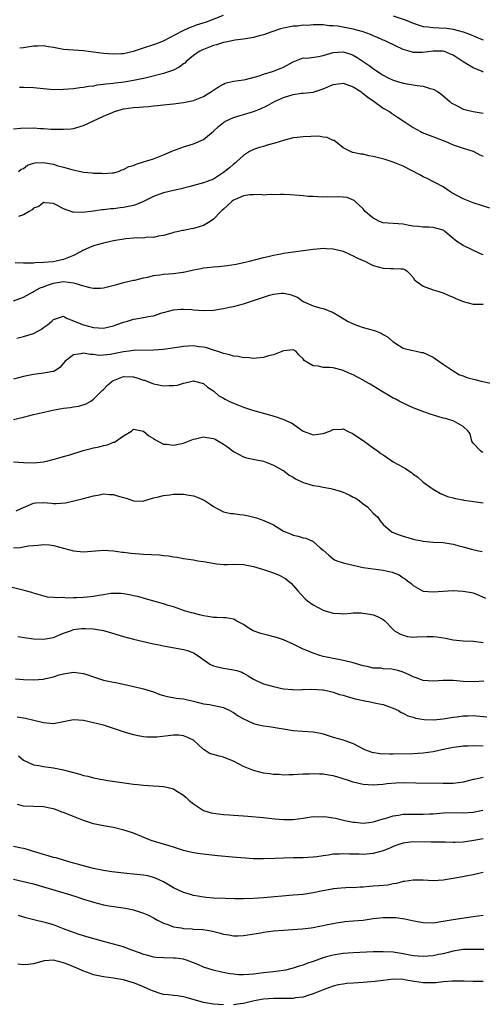
# Model space of a CAD drawing. Units: inches. Extents: x 2538000 to 2541000, y 1542000 to 1545000.
# Drawn here: x 2538968 to 2539061, y 1542938 to 1543135 of the extents above; entities that cross this region are included whole.
import ezdxf

# ---------------------------------------------------------------- set-up
doc = ezdxf.new("R2010")
doc.units = ezdxf.units.IN
doc.header["$MEASUREMENT"] = 0
doc.layers.add('LD25381542_2ft', color=64, linetype='Continuous')

msp = doc.modelspace()

# ---------------------------------------------------------------- linework, layer by layer
at = {"layer": 'LD25381542_2ft'}
for points, elevation in [([(2538968.21, 1543129.79), (2538969, 1543129.82), (2538971, 1543130.14), (2538971.85, 1543130.15), (2538973, 1543130.23), (2538973.96, 1543130.04), (2538975, 1543129.89), (2538977, 1543129.52), (2538981, 1543129.26), (2538985, 1543128.72), (2538987, 1543128.54), (2538988.6, 1543128.6), (2538989, 1543128.63), (2538991, 1543129.08), (2538992.41, 1543129.59), (2538993, 1543129.75), (2538995.45, 1543130.55), (2538997, 1543131.17), (2539000.82, 1543133.18), (2539002.19, 1543133.81), (2539003, 1543134.1), (2539003.64, 1543134.36), (2539005.63, 1543135), (2539009, 1543136.32)], 8086), ([(2539043, 1543136.21), (2539045.37, 1543135.37), (2539047, 1543134.68), (2539049, 1543134.07), (2539050.01, 1543133.99), (2539051, 1543133.85), (2539052.2, 1543133.8), (2539053.71, 1543133.71), (2539055, 1543133.51), (2539057, 1543133), (2539058.47, 1543132.47), (2539059.81, 1543131.81), (2539061, 1543131.39)], 8086), ([(2539061, 1543124.89), (2539060.78, 1543125), (2539059, 1543125.74), (2539057, 1543126.98), (2539055.78, 1543127.78), (2539055, 1543128.28), (2539054.5, 1543128.5), (2539053.25, 1543129), (2539053, 1543129.08), (2539051, 1543129.12), (2539048.84, 1543128.84), (2539047, 1543128.85), (2539046.87, 1543128.87), (2539045, 1543129.44), (2539041.82, 1543131), (2539041.24, 1543131.24), (2539041, 1543131.32), (2539039.86, 1543131.86), (2539039, 1543132.14), (2539038.43, 1543132.43), (2539036.97, 1543132.97), (2539035, 1543133.53), (2539031.9, 1543134.1), (2539031, 1543134.19), (2539030.2, 1543134.2), (2539029, 1543134.36), (2539027, 1543134.35), (2539025.74, 1543134.26), (2539025, 1543134.29), (2539023.86, 1543134.14), (2539023, 1543134.11), (2539021, 1543133.7), (2539020.44, 1543133.56), (2539018.68, 1543133), (2539017, 1543132.38), (2539016.14, 1543132.14), (2539015, 1543131.85), (2539013, 1543131.5), (2539011.28, 1543131.28), (2539009.83, 1543131), (2539009, 1543130.82), (2539007.63, 1543130.37), (2539007, 1543130.22), (2539005, 1543129.45), (2539004.69, 1543129.31), (2539004.13, 1543129), (2539003, 1543128.2), (2539001.54, 1543127), (2539001.28, 1543126.72), (2539001, 1543126.53), (2539000.13, 1543125.87), (2538999, 1543125.27), (2538998.22, 1543125), (2538997, 1543124.61), (2538993.85, 1543123.85), (2538993, 1543123.63), (2538991, 1543123.2), (2538989.11, 1543122.89), (2538987.31, 1543122.69), (2538987, 1543122.63), (2538985.48, 1543122.52), (2538985, 1543122.39), (2538983.68, 1543122.32), (2538983, 1543122.11), (2538981.97, 1543122.03), (2538981, 1543121.82), (2538980.26, 1543121.74), (2538979, 1543121.57), (2538977, 1543121.4), (2538975, 1543121.37), (2538973, 1543121.53), (2538971, 1543121.75), (2538969, 1543121.85), (2538968.15, 1543121.85)], 8088), ([(2538967, 1543113.54), (2538968.34, 1543113.66), (2538971, 1543113.75), (2538972.35, 1543113.64), (2538973, 1543113.62), (2538974.5, 1543113.5), (2538975, 1543113.47), (2538976.54, 1543113.46), (2538977, 1543113.47), (2538978.43, 1543113.57), (2538979, 1543113.64), (2538981, 1543114.2), (2538985, 1543116.06), (2538986.91, 1543116.91), (2538987.16, 1543117), (2538989, 1543117.53), (2538991, 1543117.81), (2538992.14, 1543117.86), (2538993, 1543117.96), (2538994, 1543118), (2538995, 1543118.14), (2538995.8, 1543118.2), (2538997, 1543118.34), (2538999, 1543118.54), (2539001, 1543118.8), (2539003, 1543119.21), (2539005, 1543120.04), (2539006.62, 1543121), (2539007, 1543121.28), (2539008.04, 1543121.96), (2539009, 1543122.52), (2539009.34, 1543122.66), (2539011, 1543123.08), (2539013, 1543123.36), (2539013.44, 1543123.44), (2539016.19, 1543124.19), (2539017, 1543124.47), (2539018.86, 1543125), (2539020.38, 1543125.62), (2539021, 1543125.91), (2539023, 1543126.99), (2539025, 1543127.78), (2539025.73, 1543127.73), (2539028.02, 1543128.02), (2539029, 1543128.24), (2539031, 1543128.8), (2539033, 1543128.96), (2539034.49, 1543128.49), (2539035, 1543128.29), (2539035.8, 1543127.8), (2539038.2, 1543126.2), (2539039, 1543125.6), (2539039.88, 1543125), (2539040.57, 1543124.57), (2539041, 1543124.27), (2539041.83, 1543123.83), (2539043, 1543123.26), (2539045, 1543122.7), (2539045.38, 1543122.62), (2539047, 1543122.38), (2539047.81, 1543122.19), (2539049, 1543122.08), (2539050.41, 1543121.59), (2539051, 1543121.49), (2539051.85, 1543121), (2539052.55, 1543120.55), (2539054.31, 1543119), (2539054.7, 1543118.7), (2539055, 1543118.52), (2539055.91, 1543118.09), (2539057, 1543117.51), (2539059, 1543117.02), (2539061, 1543116.68)], 8090), ([(2538967.97, 1543105), (2538968.53, 1543105.47), (2538969, 1543105.6), (2538969.74, 1543106.26), (2538971, 1543106.65), (2538971.28, 1543106.72), (2538973, 1543106.8), (2538975, 1543106.43), (2538975.85, 1543106.15), (2538977, 1543105.84), (2538978.63, 1543105.37), (2538981, 1543104.88), (2538982.71, 1543104.71), (2538983, 1543104.66), (2538984.63, 1543104.63), (2538985, 1543104.58), (2538986.74, 1543104.74), (2538987, 1543104.74), (2538988.02, 1543105), (2538988.67, 1543105.33), (2538989, 1543105.37), (2538990.03, 1543105.97), (2538991, 1543106.19), (2538991.54, 1543106.46), (2538993, 1543106.9), (2538995, 1543107.56), (2538997, 1543108.33), (2538999, 1543109.21), (2539000.33, 1543109.67), (2539001, 1543109.94), (2539003, 1543110.53), (2539005, 1543111.42), (2539007, 1543113.06), (2539008.01, 1543113.99), (2539009, 1543114.83), (2539009.1, 1543114.9), (2539009.28, 1543115), (2539011, 1543115.8), (2539015, 1543117.01), (2539016.45, 1543117.55), (2539017.81, 1543118.19), (2539019.26, 1543119), (2539021, 1543119.83), (2539023, 1543120.45), (2539024.66, 1543120.66), (2539025, 1543120.68), (2539027, 1543120.9), (2539029, 1543121.54), (2539031, 1543122.42), (2539031.5, 1543122.5), (2539033, 1543122.69), (2539035, 1543121.98), (2539036.49, 1543121), (2539036.77, 1543120.77), (2539037, 1543120.63), (2539037.89, 1543119.89), (2539039.19, 1543119), (2539041, 1543117.67), (2539042.25, 1543117), (2539042.66, 1543116.66), (2539043.86, 1543115.86), (2539045, 1543115.14), (2539047, 1543113.78), (2539048.43, 1543113), (2539048.82, 1543112.82), (2539053.51, 1543111), (2539055, 1543110.35), (2539057, 1543109.66), (2539059, 1543109.05), (2539060.36, 1543108.36), (2539061, 1543108.08)], 8092), ([(2539062.35, 1543097.65), (2539059, 1543098.7), (2539057.37, 1543099.37), (2539057, 1543099.5), (2539054.75, 1543100.75), (2539054.33, 1543101), (2539053, 1543101.89), (2539049.67, 1543103.67), (2539049, 1543103.95), (2539048.33, 1543104.33), (2539045, 1543106.08), (2539043, 1543106.89), (2539041.4, 1543107.4), (2539039, 1543108.02), (2539038.14, 1543108.14), (2539037, 1543108.44), (2539036.44, 1543108.44), (2539035, 1543108.83), (2539034.83, 1543108.83), (2539034.44, 1543109), (2539033, 1543109.73), (2539031.17, 1543111.17), (2539031, 1543111.23), (2539029.8, 1543111.8), (2539029, 1543111.88), (2539028.04, 1543112.04), (2539025, 1543111.97), (2539023.78, 1543111.78), (2539023, 1543111.71), (2539021, 1543111.17), (2539019.31, 1543110.69), (2539019, 1543110.57), (2539017.74, 1543110.26), (2539017, 1543109.99), (2539016.22, 1543109.78), (2539015, 1543109.39), (2539014.2, 1543109), (2539013, 1543108.21), (2539011.71, 1543107), (2539011.33, 1543106.67), (2539011, 1543106.47), (2539010.25, 1543105.75), (2539009.29, 1543105), (2539009, 1543104.79), (2539007, 1543103.49), (2539005.77, 1543103), (2539005, 1543102.72), (2539002.1, 1543101.9), (2539001, 1543101.64), (2539000.51, 1543101.49), (2538999, 1543101.19), (2538997, 1543100.72), (2538995, 1543099.96), (2538993.02, 1543098.98), (2538991.6, 1543098.4), (2538991, 1543098.21), (2538989, 1543097.76), (2538988.3, 1543097.7), (2538987, 1543097.53), (2538986.49, 1543097.51), (2538985, 1543097.34), (2538984.68, 1543097.32), (2538983, 1543097.04), (2538980.77, 1543096.77), (2538979, 1543096.87), (2538978.86, 1543096.86), (2538977, 1543097.49), (2538975.79, 1543098.21), (2538975, 1543098.6), (2538973.26, 1543098.74), (2538973, 1543098.8), (2538972.05, 1543097.95), (2538971, 1543097.67), (2538970.69, 1543097.31), (2538970.13, 1543097), (2538969, 1543096.32), (2538968, 1543096)], 8094), ([(2539061, 1543088.3), (2539060.51, 1543088.51), (2539057, 1543090.15), (2539055.73, 1543091), (2539055.31, 1543091.31), (2539055, 1543091.6), (2539054.22, 1543092.22), (2539053.33, 1543093), (2539053.15, 1543093.15), (2539053, 1543093.24), (2539051, 1543093.8), (2539050.15, 1543093.85), (2539049, 1543093.86), (2539048.02, 1543093.98), (2539047, 1543094.07), (2539046.2, 1543094.2), (2539045, 1543094.41), (2539043, 1543094.55), (2539041, 1543094.72), (2539040.24, 1543095), (2539039.41, 1543095.41), (2539039, 1543095.64), (2539038.27, 1543096.27), (2539037.39, 1543097), (2539037, 1543097.49), (2539035.41, 1543099), (2539035.21, 1543099.21), (2539033.81, 1543099.81), (2539033, 1543099.82), (2539031.95, 1543099.95), (2539031, 1543099.86), (2539029.9, 1543099.9), (2539029, 1543099.88), (2539027.89, 1543099.89), (2539027, 1543099.96), (2539025.97, 1543099.97), (2539025, 1543100.1), (2539024.16, 1543100.16), (2539022.35, 1543100.35), (2539021, 1543100.37), (2539020.41, 1543100.41), (2539019, 1543100.3), (2539018.37, 1543100.37), (2539017, 1543100.27), (2539016.37, 1543100.37), (2539015, 1543100.33), (2539014.29, 1543100.29), (2539013, 1543100.12), (2539011.38, 1543099.38), (2539011, 1543099.22), (2539010.68, 1543099), (2539009.79, 1543098.21), (2539009, 1543097.42), (2539008.75, 1543097.25), (2539008.48, 1543097), (2539007, 1543095.42), (2539006.35, 1543095), (2539005, 1543094.19), (2539004.12, 1543093.88), (2539003, 1543093.55), (2539002.52, 1543093.48), (2539001, 1543093.17), (2539000.84, 1543093.16), (2538999.99, 1543093), (2538999, 1543092.78), (2538998.65, 1543092.65), (2538997, 1543092.18), (2538996.01, 1543092.01), (2538995, 1543091.74), (2538993.82, 1543091.82), (2538993, 1543091.67), (2538991.73, 1543091.73), (2538991, 1543091.62), (2538989.49, 1543091.49), (2538987, 1543091.08), (2538985, 1543090.66), (2538983, 1543090.11), (2538982.21, 1543089.79), (2538980.86, 1543089.14), (2538980.65, 1543089), (2538979, 1543088.14), (2538977.62, 1543087.62), (2538977, 1543087.36), (2538975.52, 1543087), (2538974.89, 1543086.89), (2538973, 1543086.75), (2538971.28, 1543086.72), (2538971, 1543086.66), (2538969.36, 1543086.64), (2538969, 1543086.61), (2538967.31, 1543086.69)], 8096), ([(2538967, 1543079.07), (2538969, 1543079.83), (2538970.79, 1543080.79), (2538971.13, 1543081), (2538972.34, 1543081.66), (2538973, 1543081.88), (2538973.78, 1543082.22), (2538975, 1543082.64), (2538977, 1543082.95), (2538979, 1543082.72), (2538979.47, 1543082.53), (2538981, 1543082.11), (2538982.27, 1543081.73), (2538983, 1543081.61), (2538984.37, 1543081.63), (2538985, 1543081.68), (2538987.65, 1543082.35), (2538989, 1543082.73), (2538991, 1543083.2), (2538991.24, 1543083.24), (2538993, 1543083.7), (2538993.84, 1543083.84), (2538995, 1543084.16), (2538996.27, 1543084.27), (2538997, 1543084.4), (2538999, 1543084.56), (2539000.85, 1543084.85), (2539001, 1543084.85), (2539002.77, 1543085.23), (2539003, 1543085.3), (2539004.45, 1543085.55), (2539005, 1543085.67), (2539005.78, 1543085.78), (2539007, 1543085.91), (2539008.01, 1543085.99), (2539009.81, 1543086.19), (2539011.56, 1543086.44), (2539013, 1543086.73), (2539014.21, 1543087), (2539017, 1543087.79), (2539017.99, 1543087.99), (2539019, 1543088.25), (2539020.53, 1543088.52), (2539021, 1543088.64), (2539027, 1543089.46), (2539028.41, 1543089.59), (2539029, 1543089.63), (2539029.59, 1543089.59), (2539031, 1543089.52), (2539033, 1543089), (2539034.37, 1543088.37), (2539035, 1543088.11), (2539035.71, 1543087.71), (2539037.35, 1543087), (2539038.44, 1543086.44), (2539039, 1543086.18), (2539041, 1543085.6), (2539042.43, 1543085.57), (2539043, 1543085.59), (2539044.52, 1543085.48), (2539045, 1543085.51), (2539045.35, 1543085.35), (2539045.8, 1543085), (2539046.41, 1543084.41), (2539047, 1543083.73), (2539047.29, 1543083.29), (2539047.57, 1543083), (2539049, 1543082.02), (2539051, 1543081.29), (2539051.91, 1543081), (2539052.76, 1543080.76), (2539053, 1543080.67), (2539054.15, 1543080.15), (2539055, 1543079.83), (2539055.56, 1543079.56), (2539057, 1543078.97), (2539059, 1543078.44), (2539059.58, 1543078.42), (2539061, 1543078.43)], 8098), ([(2538967.62, 1543071.62), (2538969, 1543071.94), (2538971, 1543072.57), (2538971.83, 1543073), (2538972.58, 1543073.42), (2538973, 1543073.77), (2538973.75, 1543074.25), (2538974.66, 1543075), (2538975, 1543075.35), (2538977, 1543076.04), (2538977.59, 1543075.59), (2538979, 1543075.08), (2538979.12, 1543075), (2538981, 1543074.29), (2538981.96, 1543074.04), (2538983, 1543073.73), (2538985, 1543073.6), (2538986.12, 1543073.88), (2538987, 1543074.07), (2538987.68, 1543074.32), (2538989, 1543074.79), (2538989.77, 1543075), (2538991, 1543075.38), (2538991.49, 1543075.49), (2538993, 1543075.72), (2538993.97, 1543075.97), (2538995, 1543076.11), (2538996.67, 1543076.67), (2538997, 1543076.74), (2538999, 1543077.31), (2539000.56, 1543077.44), (2539001, 1543077.43), (2539002.66, 1543077.34), (2539003, 1543077.29), (2539005, 1543077.16), (2539007, 1543077.21), (2539008.54, 1543077.46), (2539009, 1543077.52), (2539010.19, 1543077.81), (2539011, 1543077.96), (2539013, 1543078.48), (2539015, 1543079.12), (2539017, 1543079.82), (2539018.21, 1543080.21), (2539019, 1543080.44), (2539020.61, 1543080.61), (2539021, 1543080.63), (2539022.35, 1543080.35), (2539023.81, 1543079.81), (2539025, 1543078.98), (2539027, 1543078.08), (2539028.31, 1543077.69), (2539029, 1543077.53), (2539029.39, 1543077.39), (2539030.28, 1543077), (2539030.81, 1543076.81), (2539031, 1543076.72), (2539032.08, 1543076.08), (2539033.32, 1543075.32), (2539033.86, 1543075), (2539035, 1543074.45), (2539035.83, 1543074.17), (2539037, 1543073.73), (2539039, 1543073.18), (2539039.56, 1543073), (2539040.6, 1543072.6), (2539041, 1543072.33), (2539041.88, 1543071.88), (2539043, 1543070.85), (2539043.35, 1543070.65), (2539045, 1543069.62), (2539045.45, 1543069.45), (2539047, 1543069.15), (2539047.59, 1543069), (2539048.74, 1543068.74), (2539049, 1543068.7), (2539051, 1543067.79), (2539051.48, 1543067.48), (2539053, 1543066.39), (2539055, 1543065.03), (2539056.29, 1543064.29), (2539057, 1543064.04), (2539057.75, 1543063.75), (2539059.32, 1543063.32), (2539060.6, 1543063), (2539062.56, 1543062.56)], 8100), ([(2539061, 1543048.7), (2539060.79, 1543048.79), (2539060.45, 1543049), (2539059, 1543050.6), (2539058.74, 1543051), (2539058.42, 1543052.42), (2539058, 1543053), (2539057, 1543053.93), (2539055.16, 1543055), (2539053.5, 1543055.5), (2539053, 1543055.58), (2539050.37, 1543056.37), (2539048.91, 1543056.91), (2539047, 1543057.68), (2539045, 1543058.56), (2539044.17, 1543059), (2539043.42, 1543059.43), (2539043, 1543059.6), (2539042.15, 1543060.15), (2539041, 1543060.77), (2539040.66, 1543061), (2539038.38, 1543062.38), (2539037.28, 1543063), (2539037.11, 1543063.11), (2539035.82, 1543063.82), (2539035, 1543064.27), (2539034.45, 1543064.45), (2539033.26, 1543065), (2539033, 1543065.14), (2539032.8, 1543065.2), (2539031, 1543065.65), (2539030.25, 1543065.75), (2539029, 1543065.74), (2539028.01, 1543065.99), (2539027, 1543066.08), (2539025.36, 1543067), (2539025.16, 1543067.16), (2539025, 1543067.43), (2539024.18, 1543068.18), (2539023.47, 1543069), (2539023, 1543069.28), (2539021, 1543069.06), (2539019, 1543068.24), (2539018.04, 1543068.04), (2539017, 1543067.72), (2539015.63, 1543067.63), (2539015, 1543067.54), (2539013.72, 1543067.72), (2539013, 1543067.69), (2539011.96, 1543067.96), (2539011, 1543068), (2539010.28, 1543068.28), (2539009, 1543068.52), (2539008.69, 1543068.69), (2539007.65, 1543069), (2539007, 1543069.21), (2539005.69, 1543069.69), (2539005, 1543069.81), (2539004.11, 1543069.89), (2539003, 1543070.06), (2539002.02, 1543069.98), (2539001, 1543069.93), (2539000.21, 1543069.79), (2538997, 1543069.35), (2538995, 1543069.18), (2538991, 1543069.11), (2538990.16, 1543069), (2538989, 1543068.88), (2538986.34, 1543068.34), (2538985, 1543068.19), (2538984.15, 1543068.15), (2538983, 1543068.32), (2538982.3, 1543068.3), (2538981, 1543068.61), (2538980.44, 1543068.44), (2538979, 1543068.26), (2538977.31, 1543067), (2538977, 1543066.6), (2538976.28, 1543065.72), (2538975.18, 1543065), (2538975, 1543064.91), (2538974.9, 1543064.9), (2538973, 1543064.57), (2538972.53, 1543064.53), (2538971, 1543064.33), (2538969, 1543063.92), (2538967, 1543063.42)], 8102), ([(2538967, 1543055.34), (2538969, 1543055.8), (2538971, 1543056.3), (2538973.97, 1543057), (2538974.82, 1543057.18), (2538977, 1543057.55), (2538978.3, 1543057.7), (2538979, 1543057.84), (2538980.03, 1543057.97), (2538981.53, 1543058.47), (2538982.43, 1543059), (2538983, 1543059.37), (2538984.82, 1543061.18), (2538985, 1543061.33), (2538985.82, 1543062.18), (2538986.75, 1543063), (2538987, 1543063.15), (2538989, 1543063.95), (2538991, 1543063.87), (2538991.68, 1543063.68), (2538993, 1543063.22), (2538993.18, 1543063.18), (2538995, 1543062.48), (2538995.71, 1543062.29), (2538997, 1543062.06), (2538998.15, 1543062.15), (2538999, 1543062.1), (2538999.78, 1543062.22), (2539001, 1543062.59), (2539001.35, 1543062.65), (2539002.73, 1543063), (2539003, 1543063.05), (2539003.24, 1543063), (2539005, 1543062.51), (2539005.81, 1543061.81), (2539007, 1543061.02), (2539008.07, 1543060.07), (2539009, 1543059.57), (2539009.36, 1543059.35), (2539010.08, 1543059), (2539011, 1543058.58), (2539013, 1543057.81), (2539014.8, 1543057.2), (2539018.24, 1543056.24), (2539019.78, 1543055.78), (2539021.26, 1543055.26), (2539021.75, 1543055), (2539022.61, 1543054.61), (2539025, 1543052.98), (2539026.45, 1543052.45), (2539027, 1543052.21), (2539028.46, 1543052.46), (2539029, 1543052.51), (2539030.29, 1543053), (2539031, 1543053.32), (2539032.62, 1543053.38), (2539033, 1543053.42), (2539033.82, 1543053), (2539035, 1543052.44), (2539035.84, 1543051.84), (2539037, 1543051.07), (2539039, 1543049.65), (2539039.86, 1543049), (2539040.52, 1543048.52), (2539041, 1543048.22), (2539042.73, 1543047), (2539043, 1543046.86), (2539045, 1543045.73), (2539045.49, 1543045.49), (2539046.13, 1543045), (2539046.66, 1543044.66), (2539047, 1543044.34), (2539047.84, 1543043.84), (2539049, 1543042.78), (2539051, 1543041.32), (2539052.49, 1543040.49), (2539053.87, 1543039.87), (2539055, 1543039.6), (2539055.44, 1543039.45), (2539057, 1543039.19), (2539057.15, 1543039.15), (2539059.14, 1543038.86), (2539061, 1543038.63)], 8104), ([(2538967, 1543046.85), (2538969, 1543046.7), (2538971, 1543046.62), (2538973, 1543046.81), (2538973.83, 1543047), (2538975.41, 1543047.41), (2538977, 1543047.89), (2538978.25, 1543048.25), (2538980.93, 1543049.07), (2538982.49, 1543049.51), (2538983, 1543049.63), (2538984.14, 1543049.86), (2538985, 1543050.1), (2538985.76, 1543050.24), (2538987, 1543050.75), (2538987.2, 1543050.8), (2538989, 1543052.03), (2538990.57, 1543053), (2538991, 1543053.34), (2538993, 1543052.96), (2538994.07, 1543052.07), (2538995, 1543051.51), (2538995.3, 1543051.3), (2538997, 1543050.39), (2538997.63, 1543050.37), (2538999, 1543050.17), (2539001, 1543050.56), (2539001.32, 1543050.68), (2539002.03, 1543051), (2539003, 1543051.34), (2539003.43, 1543051.43), (2539005, 1543051.81), (2539005.69, 1543051.69), (2539007, 1543051.5), (2539007.34, 1543051.34), (2539007.99, 1543051), (2539009, 1543050.39), (2539009.81, 1543049.81), (2539011, 1543048.87), (2539013, 1543047.8), (2539013.64, 1543047.64), (2539015.29, 1543047.29), (2539017, 1543046.99), (2539019, 1543046.15), (2539020.82, 1543045.18), (2539021, 1543045.07), (2539021.11, 1543045), (2539022.18, 1543044.18), (2539023, 1543043.74), (2539023.43, 1543043.43), (2539025, 1543042.66), (2539025.42, 1543042.58), (2539027, 1543042.07), (2539028.02, 1543041.98), (2539029, 1543041.76), (2539030.5, 1543041.5), (2539031, 1543041.38), (2539032.19, 1543041), (2539033, 1543040.72), (2539034.19, 1543040.19), (2539035, 1543039.78), (2539035.54, 1543039.54), (2539036.27, 1543039), (2539037, 1543038.42), (2539037.83, 1543037.83), (2539039, 1543036.57), (2539039.82, 1543035.82), (2539040.38, 1543035), (2539041, 1543034.28), (2539042.46, 1543033), (2539042.77, 1543032.77), (2539043, 1543032.66), (2539044.2, 1543032.2), (2539045, 1543031.93), (2539047.29, 1543031.29), (2539048.72, 1543031), (2539049, 1543030.95), (2539051, 1543030.76), (2539053, 1543030.64), (2539055, 1543030.35), (2539055.91, 1543030.09), (2539057, 1543029.82), (2539058.68, 1543029.32), (2539060.06, 1543029), (2539060.84, 1543028.84)], 8106), ([(2538967.49, 1543037), (2538968.51, 1543037.49), (2538969.9, 1543038.1), (2538971, 1543038.55), (2538971.41, 1543038.59), (2538973, 1543038.7), (2538974.56, 1543038.56), (2538975, 1543038.5), (2538975.54, 1543038.46), (2538977.4, 1543038.6), (2538979.03, 1543039.03), (2538981, 1543039.51), (2538983, 1543040.03), (2538984.22, 1543040.22), (2538985, 1543040.42), (2538986.27, 1543040.27), (2538987, 1543040.29), (2538987.97, 1543039.97), (2538989, 1543039.67), (2538989.53, 1543039.53), (2538991.01, 1543038.99), (2538993, 1543038.96), (2538993.09, 1543039), (2538995, 1543039.59), (2538995.74, 1543039.74), (2538997, 1543040.11), (2538998.24, 1543040.24), (2538999, 1543040.35), (2539001, 1543040.35), (2539002.17, 1543040.17), (2539003, 1543040), (2539003.77, 1543039.77), (2539005.14, 1543039.14), (2539006.37, 1543038.37), (2539007, 1543037.86), (2539008.86, 1543036.85), (2539009, 1543036.8), (2539010.49, 1543036.49), (2539011, 1543036.45), (2539012.28, 1543036.28), (2539013, 1543036.22), (2539014.03, 1543036.03), (2539015.63, 1543035.63), (2539017.1, 1543035.1), (2539019, 1543034.2), (2539021, 1543032.95), (2539022.41, 1543032.41), (2539023, 1543032.16), (2539023.96, 1543031.96), (2539025, 1543031.62), (2539025.51, 1543031.51), (2539027, 1543030.84), (2539028.37, 1543029.63), (2539029, 1543029.1), (2539030.11, 1543028.11), (2539031, 1543027.37), (2539031.22, 1543027.22), (2539031.7, 1543027), (2539033, 1543026.57), (2539033.51, 1543026.49), (2539035, 1543026.11), (2539036.12, 1543025.88), (2539037, 1543025.67), (2539039, 1543025.36), (2539041, 1543025.14), (2539042.76, 1543024.75), (2539044.16, 1543024.16), (2539045, 1543023.57), (2539045.37, 1543023.37), (2539045.85, 1543023), (2539046.53, 1543022.53), (2539047, 1543022.05), (2539048.87, 1543021), (2539049, 1543020.94), (2539051, 1543020.78), (2539053, 1543020.94), (2539055, 1543021.04), (2539057, 1543020.95), (2539058.66, 1543020.66), (2539059, 1543020.57), (2539060.14, 1543020.14), (2539061.49, 1543019.49)], 8108), ([(2538967, 1543029.6), (2538968.31, 1543029.69), (2538969, 1543029.8), (2538969.98, 1543029.98), (2538971, 1543030.08), (2538971.88, 1543030.12), (2538973, 1543030.28), (2538974.19, 1543030.19), (2538975, 1543030.1), (2538979, 1543029.03), (2538981, 1543028.81), (2538985, 1543029.14), (2538987, 1543029), (2538988.74, 1543028.74), (2538989, 1543028.72), (2538990.51, 1543028.51), (2538993, 1543028.32), (2538996.17, 1543028.17), (2538997, 1543028.07), (2538997.99, 1543027.99), (2538999, 1543027.79), (2538999.71, 1543027.71), (2539001, 1543027.47), (2539003, 1543027.17), (2539003.91, 1543027), (2539005, 1543026.85), (2539007.59, 1543026.41), (2539009, 1543026.29), (2539009.74, 1543026.26), (2539011, 1543026.3), (2539013, 1543026.25), (2539015, 1543025.89), (2539017, 1543025.29), (2539019, 1543024.6), (2539020.14, 1543024.14), (2539021.43, 1543023.43), (2539021.98, 1543023), (2539022.54, 1543022.54), (2539023.93, 1543021), (2539024.41, 1543020.41), (2539025.37, 1543019.37), (2539025.85, 1543019), (2539027, 1543018.2), (2539029, 1543017.13), (2539029.4, 1543017), (2539031, 1543016.5), (2539032.43, 1543016.43), (2539033, 1543016.38), (2539034.53, 1543016.53), (2539035, 1543016.56), (2539036.56, 1543016.56), (2539037, 1543016.54), (2539038.33, 1543016.33), (2539039, 1543016.15), (2539039.86, 1543015.86), (2539041, 1543015.25), (2539041.29, 1543015), (2539043, 1543013.23), (2539043.25, 1543013), (2539044.35, 1543012.35), (2539045, 1543012.08), (2539045.87, 1543011.87), (2539047, 1543011.73), (2539047.74, 1543011.74), (2539049.82, 1543011.82), (2539051, 1543011.83), (2539051.76, 1543011.75), (2539053.48, 1543011.48), (2539055, 1543011.17), (2539057, 1543010.99), (2539059.1, 1543010.9), (2539061, 1543010.62)], 8110), ([(2539061.14, 1543002.86), (2539059.24, 1543002.76), (2539057, 1543002.85), (2539055, 1543003.02), (2539053, 1543003.02), (2539051, 1543002.86), (2539049, 1543003.03), (2539047.59, 1543003.59), (2539047, 1543003.77), (2539046.17, 1543004.17), (2539045, 1543004.69), (2539043.95, 1543005), (2539043, 1543005.25), (2539042.7, 1543005.3), (2539041, 1543005.39), (2539040.54, 1543005.46), (2539039, 1543005.52), (2539037.81, 1543005.81), (2539037, 1543005.99), (2539035.65, 1543006.35), (2539035, 1543006.57), (2539033.03, 1543007.03), (2539031.38, 1543007.38), (2539031, 1543007.43), (2539029.7, 1543007.7), (2539029, 1543007.86), (2539028.09, 1543008.09), (2539026.61, 1543008.61), (2539025.7, 1543009), (2539025, 1543009.33), (2539023, 1543010.31), (2539021, 1543011.18), (2539019.64, 1543011.64), (2539018.07, 1543012.07), (2539017, 1543012.31), (2539016.47, 1543012.47), (2539014.99, 1543012.99), (2539013.74, 1543013.74), (2539013, 1543014.24), (2539011.57, 1543015), (2539011.22, 1543015.22), (2539011, 1543015.31), (2539009.56, 1543015.56), (2539009, 1543015.6), (2539007.66, 1543015.66), (2539007, 1543015.66), (2539005.86, 1543015.86), (2539005, 1543015.97), (2539004.2, 1543016.2), (2539003, 1543016.48), (2539002.61, 1543016.61), (2539001.22, 1543017), (2538999, 1543017.77), (2538997.92, 1543018.08), (2538997, 1543018.38), (2538993.41, 1543019.41), (2538993, 1543019.5), (2538991.82, 1543019.82), (2538991, 1543019.99), (2538990.18, 1543020.18), (2538989, 1543020.38), (2538988.45, 1543020.45), (2538987, 1543020.46), (2538986.44, 1543020.44), (2538985, 1543020.2), (2538984.08, 1543020.08), (2538983, 1543019.85), (2538981.73, 1543019.73), (2538981, 1543019.64), (2538979.59, 1543019.59), (2538979, 1543019.6), (2538977.55, 1543019.55), (2538977, 1543019.62), (2538975.56, 1543019.56), (2538975, 1543019.68), (2538973.75, 1543019.75), (2538971, 1543020.52), (2538970.67, 1543020.67), (2538969.36, 1543021), (2538968.9, 1543021.1), (2538965.86, 1543021.86)], 8112), ([(2538967.87, 1543011.87), (2538969.54, 1543011.54), (2538971, 1543011.34), (2538973, 1543011.29), (2538973.4, 1543011.4), (2538975, 1543011.65), (2538976.19, 1543012.19), (2538977, 1543012.48), (2538978.35, 1543013), (2538979, 1543013.22), (2538980.59, 1543013.41), (2538981, 1543013.44), (2538981.41, 1543013.41), (2538983, 1543013.37), (2538985, 1543013.02), (2538986.56, 1543012.56), (2538989, 1543011.87), (2538991, 1543011.33), (2538993, 1543010.81), (2538995, 1543010.35), (2538995.79, 1543010.21), (2538997, 1543009.95), (2539001, 1543009.22), (2539001.79, 1543009), (2539002.69, 1543008.69), (2539003, 1543008.54), (2539003.94, 1543007.94), (2539006.27, 1543006.27), (2539007, 1543005.93), (2539008.34, 1543005.66), (2539009, 1543005.46), (2539011, 1543005.19), (2539011.66, 1543005), (2539012.68, 1543004.68), (2539013, 1543004.49), (2539013.98, 1543003.98), (2539015, 1543003.27), (2539015.53, 1543003), (2539017, 1543002.38), (2539019, 1543001.81), (2539021, 1543001.37), (2539022.81, 1543001.19), (2539023, 1543001.16), (2539024.8, 1543001.2), (2539025, 1543001.19), (2539026.73, 1543001.27), (2539028.85, 1543001.15), (2539029, 1543001.13), (2539029.65, 1543001), (2539030.72, 1543000.72), (2539031, 1543000.68), (2539032.25, 1543000.25), (2539033, 1543000.08), (2539033.8, 1542999.8), (2539035.38, 1542999.38), (2539037, 1542998.99), (2539038.69, 1542998.69), (2539039.52, 1542998.48), (2539041, 1542998.22), (2539042.27, 1542997.73), (2539043, 1542997.47), (2539044.05, 1542997), (2539044.6, 1542996.6), (2539045, 1542996.46), (2539045.92, 1542995.92), (2539047, 1542995.68), (2539047.48, 1542995.48), (2539049.2, 1542995.2), (2539051.13, 1542995.13), (2539053, 1542995.32), (2539053.38, 1542995.38), (2539055, 1542995.68), (2539055.77, 1542995.77), (2539057, 1542995.96), (2539057.96, 1542995.96), (2539059, 1542996), (2539061.74, 1542995.74)], 8114), ([(2538967.35, 1543003.35), (2538969, 1543003.2), (2538971, 1543003.15), (2538973, 1543003.32), (2538973.45, 1543003.45), (2538975, 1543003.79), (2538976.14, 1543004.14), (2538977, 1543004.39), (2538979, 1543004.69), (2538981, 1543004.4), (2538982.06, 1543004.06), (2538983, 1543003.73), (2538983.58, 1543003.58), (2538985, 1543003.12), (2538987, 1543002.7), (2538987.41, 1543002.59), (2538989, 1543002.29), (2538992.49, 1543001.51), (2538993, 1543001.37), (2538995, 1543000.72), (2538996.25, 1543000.25), (2538997, 1543000.01), (2538997.82, 1542999.82), (2538999.51, 1542999.51), (2539001, 1542999.35), (2539001.26, 1542999.26), (2539002.42, 1542999), (2539003, 1542998.88), (2539005, 1542998.38), (2539006.21, 1542998.21), (2539009, 1542997.62), (2539010.29, 1542997), (2539010.72, 1542996.72), (2539011, 1542996.59), (2539011.93, 1542995.93), (2539013, 1542995.32), (2539013.74, 1542995), (2539015, 1542994.38), (2539015.76, 1542994.24), (2539017, 1542993.94), (2539018.18, 1542993.82), (2539020.59, 1542993.41), (2539021, 1542993.32), (2539023, 1542993.01), (2539024.88, 1542992.88), (2539027, 1542992.75), (2539028.46, 1542992.46), (2539029, 1542992.32), (2539031, 1542991.68), (2539033, 1542991.11), (2539033.33, 1542991), (2539035, 1542990.38), (2539037.22, 1542989.22), (2539038.69, 1542988.69), (2539040.4, 1542988.4), (2539042.33, 1542988.33), (2539043, 1542988.34), (2539047, 1542988.43), (2539049, 1542988.52), (2539051, 1542988.8), (2539053.31, 1542989.31), (2539055, 1542989.64), (2539056.21, 1542989.79), (2539057, 1542989.92), (2539058.04, 1542989.96), (2539059, 1542990.03), (2539061, 1542989.96)], 8116), ([(2539061, 1542983.56), (2539059.2, 1542983.2), (2539059, 1542983.18), (2539057, 1542982.68), (2539055.53, 1542982.47), (2539055, 1542982.41), (2539054.42, 1542982.42), (2539053, 1542982.38), (2539047.52, 1542982.48), (2539045, 1542982.5), (2539043.54, 1542982.46), (2539041.7, 1542982.3), (2539041, 1542982.19), (2539039.87, 1542982.13), (2539039, 1542982.04), (2539037, 1542982.16), (2539035, 1542982.65), (2539034.05, 1542983), (2539033, 1542983.35), (2539031.71, 1542983.71), (2539031, 1542983.93), (2539030.05, 1542984.05), (2539029, 1542984.24), (2539028.24, 1542984.24), (2539027, 1542984.31), (2539026.27, 1542984.27), (2539025, 1542984.25), (2539023, 1542984.15), (2539022.15, 1542984.15), (2539021, 1542984.09), (2539020.16, 1542984.16), (2539019, 1542984.19), (2539018.31, 1542984.31), (2539017, 1542984.49), (2539015, 1542984.99), (2539013, 1542985.82), (2539011, 1542986.86), (2539009.48, 1542987.48), (2539009, 1542987.64), (2539007.9, 1542987.9), (2539007, 1542988.19), (2539006.36, 1542988.36), (2539005.36, 1542989), (2539005.13, 1542989.13), (2539005, 1542989.23), (2539003, 1542991.05), (2539001.7, 1542991.7), (2539001, 1542991.97), (2539000.05, 1542992.05), (2538999, 1542992.04), (2538997.95, 1542991.95), (2538995.69, 1542991.69), (2538995, 1542991.64), (2538993.68, 1542991.68), (2538993, 1542991.72), (2538991.96, 1542991.96), (2538991, 1542992.13), (2538990.36, 1542992.36), (2538989, 1542992.73), (2538988.81, 1542992.81), (2538987, 1542993.43), (2538986.39, 1542993.61), (2538985, 1542994.06), (2538983, 1542994.57), (2538981.01, 1542994.99), (2538979, 1542995.11), (2538975, 1542994.36), (2538973, 1542994.53), (2538971.04, 1542995.04), (2538969.4, 1542995.4), (2538967.68, 1542995.68)], 8118), ([(2538967.95, 1542987.95), (2538969, 1542987.06), (2538971, 1542986.14), (2538972.03, 1542985.97), (2538973, 1542985.78), (2538975, 1542985.54), (2538977, 1542985.13), (2538978.69, 1542984.69), (2538979, 1542984.56), (2538980.27, 1542984.27), (2538981, 1542983.98), (2538981.84, 1542983.84), (2538983, 1542983.54), (2538985.13, 1542983.13), (2538985.86, 1542983), (2538991, 1542982.28), (2538991.82, 1542982.18), (2538993, 1542982.06), (2538994.03, 1542981.97), (2538995, 1542981.94), (2538996.16, 1542981.84), (2538997, 1542981.81), (2538997.66, 1542981.66), (2538999, 1542981.29), (2538999.5, 1542981), (2539001, 1542980.04), (2539001.57, 1542979.57), (2539002.16, 1542979), (2539003, 1542978.3), (2539004.98, 1542976.98), (2539006.54, 1542976.54), (2539007, 1542976.44), (2539009, 1542976.2), (2539010.14, 1542976.14), (2539011, 1542976.04), (2539012, 1542976), (2539013, 1542975.9), (2539013.87, 1542975.87), (2539017, 1542975.57), (2539017.48, 1542975.48), (2539019.28, 1542975.29), (2539021, 1542975.16), (2539023, 1542975.19), (2539025, 1542975.46), (2539027, 1542975.76), (2539027.74, 1542975.74), (2539029, 1542975.8), (2539029.68, 1542975.68), (2539031, 1542975.54), (2539031.43, 1542975.43), (2539033.3, 1542975), (2539035, 1542974.63), (2539035.39, 1542974.61), (2539037, 1542974.44), (2539038.62, 1542974.62), (2539039, 1542974.68), (2539039.24, 1542974.76), (2539041, 1542975.3), (2539041.4, 1542975.4), (2539043, 1542975.92), (2539044.07, 1542976.07), (2539045, 1542976.22), (2539046.25, 1542976.25), (2539048.25, 1542976.25), (2539049, 1542976.22), (2539050.3, 1542976.3), (2539051, 1542976.31), (2539053, 1542976.49), (2539055, 1542976.57), (2539057, 1542976.54), (2539059, 1542976.66), (2539060.95, 1542977.05)], 8120), ([(2539061, 1542971.27), (2539059.17, 1542971), (2539057, 1542970.64), (2539055.42, 1542970.58), (2539055, 1542970.55), (2539053.38, 1542970.62), (2539051.36, 1542970.64), (2539050.63, 1542970.63), (2539047, 1542970.68), (2539045.48, 1542970.52), (2539045, 1542970.46), (2539043.9, 1542970.1), (2539043, 1542969.78), (2539042.47, 1542969.53), (2539041, 1542968.93), (2539039, 1542968.34), (2539038.29, 1542968.29), (2539037, 1542968.15), (2539036.2, 1542968.2), (2539035, 1542968.21), (2539034.26, 1542968.26), (2539033, 1542968.29), (2539032.24, 1542968.24), (2539031, 1542968.2), (2539030.03, 1542968.03), (2539029, 1542967.91), (2539027.69, 1542967.69), (2539027, 1542967.6), (2539025, 1542967.48), (2539023, 1542967.49), (2539021, 1542967.46), (2539019.37, 1542967.37), (2539017, 1542967.28), (2539015, 1542967.3), (2539013.4, 1542967.4), (2539011.56, 1542967.56), (2539007.91, 1542967.91), (2539006.1, 1542968.1), (2539004.32, 1542968.32), (2539003, 1542968.52), (2539001, 1542968.96), (2538999, 1542969.62), (2538998.13, 1542969.87), (2538997, 1542970.26), (2538994.52, 1542971), (2538993.43, 1542971.43), (2538991, 1542972.43), (2538990.59, 1542972.59), (2538989.06, 1542973.06), (2538987, 1542973.54), (2538985, 1542973.91), (2538983, 1542974.34), (2538981, 1542974.98), (2538979, 1542975.78), (2538978.09, 1542976.09), (2538977, 1542976.6), (2538976.67, 1542976.67), (2538975.88, 1542977), (2538975, 1542977.3), (2538974.6, 1542977.4), (2538973, 1542977.69), (2538971, 1542977.75), (2538969, 1542977.85), (2538967.79, 1542978.21)], 8122), ([(2539061, 1542964.54), (2539060.44, 1542964.44), (2539059, 1542964.1), (2539055.43, 1542963.43), (2539053, 1542963.03), (2539051, 1542962.89), (2539049.01, 1542962.99), (2539047, 1542963.05), (2539045.25, 1542962.75), (2539045, 1542962.73), (2539043.65, 1542962.35), (2539043, 1542962.27), (2539041.95, 1542962.05), (2539040.12, 1542961.88), (2539039, 1542961.8), (2539038.23, 1542961.77), (2539037, 1542961.64), (2539036.35, 1542961.65), (2539035, 1542961.5), (2539034.47, 1542961.53), (2539032.6, 1542961.4), (2539031, 1542961.27), (2539030.78, 1542961.22), (2539028.9, 1542960.9), (2539027, 1542960.49), (2539025, 1542960.18), (2539023, 1542959.99), (2539017, 1542959.48), (2539015, 1542959.34), (2539013, 1542959.27), (2539011.27, 1542959.27), (2539009.32, 1542959.32), (2539007, 1542959.42), (2539005.57, 1542959.57), (2539005, 1542959.6), (2539003.85, 1542959.85), (2539003, 1542959.96), (2539002.23, 1542960.23), (2539001, 1542960.57), (2538999, 1542961.51), (2538997, 1542962.68), (2538995.43, 1542963.43), (2538995, 1542963.57), (2538993.86, 1542963.86), (2538993, 1542964.02), (2538991, 1542964.23), (2538990.29, 1542964.29), (2538988.47, 1542964.47), (2538986.69, 1542964.69), (2538985, 1542964.94), (2538983, 1542965.37), (2538981.72, 1542965.72), (2538981, 1542965.89), (2538979.78, 1542966.22), (2538979, 1542966.45), (2538977.01, 1542967), (2538975.48, 1542967.48), (2538975, 1542967.59), (2538973.93, 1542967.93), (2538973, 1542968.16), (2538971, 1542968.78), (2538970.2, 1542969), (2538969.28, 1542969.28), (2538969, 1542969.35), (2538968.58, 1542969.42), (2538967, 1542969.74)], 8124), ([(2538967, 1542963.24), (2538971, 1542962.28), (2538973, 1542961.71), (2538978.16, 1542960.16), (2538979.68, 1542959.68), (2538981, 1542959.23), (2538983, 1542958.59), (2538985, 1542958.09), (2538986.11, 1542957.89), (2538988.48, 1542957.52), (2538989.4, 1542957.4), (2538991, 1542957.05), (2538992.57, 1542956.57), (2538993, 1542956.41), (2538993.98, 1542955.98), (2538995, 1542955.46), (2538995.83, 1542955), (2538997, 1542954.4), (2538997.88, 1542954.12), (2538999, 1542953.69), (2539000.56, 1542953.44), (2539001, 1542953.33), (2539002.76, 1542953.24), (2539003, 1542953.2), (2539004.88, 1542953.12), (2539005.76, 1542953), (2539006.83, 1542952.83), (2539008.41, 1542952.41), (2539009, 1542952.23), (2539010.06, 1542952.06), (2539011, 1542951.86), (2539011.9, 1542951.9), (2539013, 1542951.92), (2539016.5, 1542952.5), (2539017, 1542952.6), (2539019, 1542952.85), (2539021, 1542953.03), (2539024.75, 1542953.25), (2539026.55, 1542953.45), (2539027, 1542953.51), (2539028.22, 1542953.78), (2539029, 1542953.92), (2539029.87, 1542954.13), (2539031, 1542954.37), (2539031.55, 1542954.45), (2539033, 1542954.7), (2539033.29, 1542954.71), (2539035, 1542954.87), (2539037, 1542955.04), (2539039, 1542955.31), (2539041, 1542955.55), (2539043, 1542955.57), (2539043.52, 1542955.52), (2539045.3, 1542955.3), (2539047.11, 1542954.89), (2539049, 1542954.54), (2539051, 1542954.49), (2539051.43, 1542954.57), (2539053, 1542954.8), (2539055, 1542955.17), (2539059, 1542955.75), (2539061, 1542955.99)], 8126), ([(2539061.13, 1542949.13), (2539058.89, 1542949.11), (2539057, 1542949.11), (2539055, 1542948.81), (2539053, 1542948.28), (2539052.1, 1542948.1), (2539051, 1542947.85), (2539049, 1542947.7), (2539047, 1542947.88), (2539045, 1542948.25), (2539043, 1542948.57), (2539041, 1542948.69), (2539039, 1542948.65), (2539035, 1542948.45), (2539033, 1542948.32), (2539031, 1542948.03), (2539029.65, 1542947.65), (2539029, 1542947.46), (2539027, 1542946.71), (2539025.7, 1542946.3), (2539025, 1542945.98), (2539024.18, 1542945.82), (2539023, 1542945.37), (2539022.68, 1542945.32), (2539021.4, 1542945), (2539021, 1542944.93), (2539019, 1542944.69), (2539017, 1542944.47), (2539015, 1542944.21), (2539014.11, 1542944.11), (2539013, 1542944.04), (2539012.09, 1542944.09), (2539011, 1542944.17), (2539010.29, 1542944.29), (2539008.6, 1542944.6), (2539006.97, 1542944.97), (2539005, 1542945.61), (2539003.9, 1542946.1), (2539003, 1542946.49), (2539001.62, 1542947), (2539001.16, 1542947.16), (2539001, 1542947.19), (2538999.38, 1542947.38), (2538999, 1542947.41), (2538997, 1542947.45), (2538995.56, 1542947.56), (2538995, 1542947.62), (2538993.92, 1542947.92), (2538993, 1542948.14), (2538992.4, 1542948.4), (2538990.67, 1542949), (2538989.48, 1542949.48), (2538989, 1542949.64), (2538987, 1542950.21), (2538985, 1542950.75), (2538981.68, 1542951.68), (2538980.14, 1542952.14), (2538979, 1542952.53), (2538977, 1542953.3), (2538975, 1542954.05), (2538973.54, 1542954.46), (2538971.05, 1542955.05), (2538969.47, 1542955.47), (2538967.94, 1542955.94)], 8128), ([(2539009, 1542938.05), (2539007, 1542938.18), (2539005, 1542938.49), (2539001.52, 1542939.52), (2539001, 1542939.66), (2538999.83, 1542939.83), (2538999, 1542939.94), (2538998.03, 1542940.03), (2538997, 1542940.14), (2538996.31, 1542940.31), (2538994.82, 1542940.82), (2538994.45, 1542941), (2538993, 1542941.66), (2538991.86, 1542942.14), (2538991, 1542942.46), (2538990.56, 1542942.56), (2538989, 1542943.06), (2538987.32, 1542943.32), (2538987, 1542943.38), (2538985, 1542943.64), (2538983, 1542944.08), (2538982.3, 1542944.3), (2538980.85, 1542944.85), (2538980.56, 1542945), (2538977.89, 1542946.11), (2538977, 1542946.46), (2538975, 1542947.01), (2538973.14, 1542946.86), (2538971, 1542946.23), (2538969.88, 1542946.12), (2538969, 1542946.09), (2538967.81, 1542946.19)], 8130), ([(2539061, 1542942.72), (2539059, 1542942.75), (2539057.19, 1542942.81), (2539055.19, 1542942.81), (2539054.8, 1542942.8), (2539053, 1542942.63), (2539051.52, 1542942.48), (2539051, 1542942.46), (2539049, 1542942.48), (2539047.27, 1542942.73), (2539046.78, 1542942.78), (2539045.59, 1542943), (2539045, 1542943.09), (2539043, 1542943.16), (2539041, 1542942.95), (2539039.29, 1542942.71), (2539037, 1542942.52), (2539035, 1542942.4), (2539033.7, 1542942.3), (2539033, 1542942.21), (2539031.96, 1542942.04), (2539031, 1542941.8), (2539029, 1542941.08), (2539027, 1542940.24), (2539025.92, 1542939.92), (2539025, 1542939.61), (2539023.42, 1542939.42), (2539023, 1542939.34), (2539021.32, 1542939.32), (2539021, 1542939.3), (2539019, 1542939.32), (2539017, 1542939.21), (2539015.14, 1542938.86), (2539013.53, 1542938.47), (2539013, 1542938.31), (2539011.82, 1542938.18), (2539011, 1542938.03)], 8130)]:
    msp.add_lwpolyline(points, dxfattribs=dict(at, elevation=elevation))

doc.saveas('drawing.dxf')
